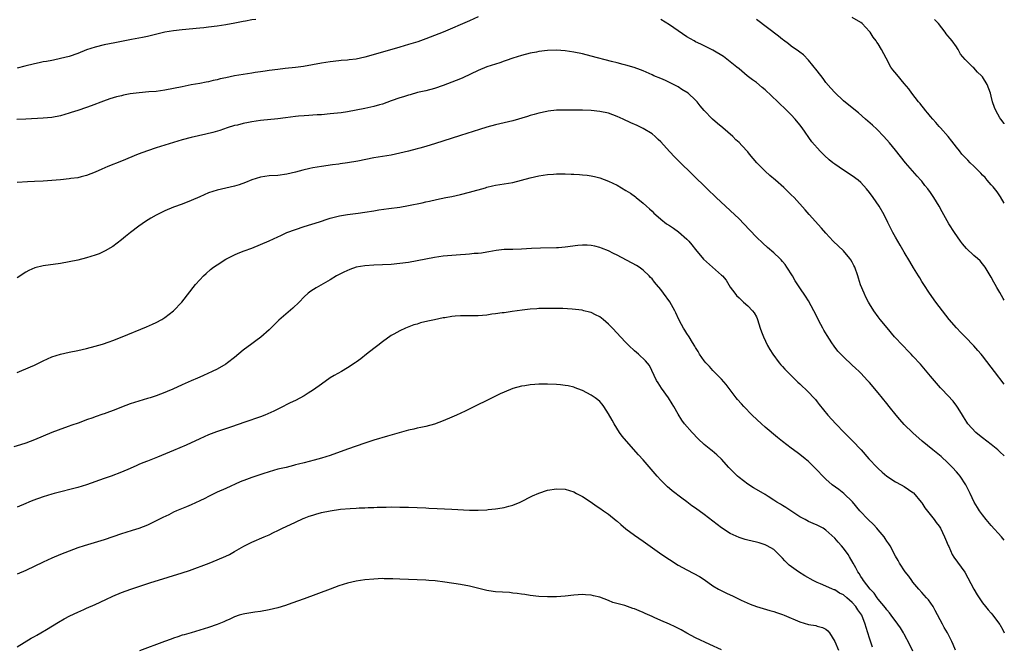
# Model space of a CAD drawing. Units: inches. Extents: x 2628000 to 2631000, y 1482000 to 1485000.
# Drawn here: x 2630774 to 2631000, y 1483132 to 1483276 of the extents above; entities that cross this region are included whole.
import ezdxf

# ---------------------------------------------------------------- set-up
doc = ezdxf.new("R2010")
doc.units = ezdxf.units.IN
doc.header["$MEASUREMENT"] = 0
doc.layers.add('LD26281482_10ft', color=93, linetype='Continuous')

msp = doc.modelspace()

# ---------------------------------------------------------------- linework, layer by layer
at = {"layer": 'LD26281482_10ft'}
for points, elevation in [([(2630879, 1483276.56), (2630877, 1483275.58), (2630870.98, 1483273.02), (2630869, 1483272.21), (2630867, 1483271.44), (2630865.18, 1483270.82), (2630863, 1483270.14), (2630861, 1483269.55), (2630857, 1483268.41), (2630853, 1483267.25), (2630851, 1483266.8), (2630849.38, 1483266.62), (2630849, 1483266.55), (2630847.54, 1483266.46), (2630847, 1483266.39), (2630845, 1483266.19), (2630843.97, 1483266.03), (2630843, 1483265.89), (2630838.9, 1483265.1), (2630837, 1483264.86), (2630834.63, 1483264.63), (2630833, 1483264.45), (2630831, 1483264.2), (2630830.05, 1483264.05), (2630829, 1483263.93), (2630827.72, 1483263.72), (2630827, 1483263.62), (2630825, 1483263.3), (2630823, 1483262.95), (2630821, 1483262.55), (2630819.72, 1483262.28), (2630819, 1483262.09), (2630818.1, 1483261.9), (2630817, 1483261.62), (2630816.48, 1483261.52), (2630815, 1483261.21), (2630813, 1483260.87), (2630811, 1483260.48), (2630809, 1483260.06), (2630807, 1483259.68), (2630805, 1483259.41), (2630803.29, 1483259.29), (2630801.1, 1483259.1), (2630799, 1483258.8), (2630797.49, 1483258.51), (2630797, 1483258.41), (2630795.86, 1483258.14), (2630794.33, 1483257.67), (2630792.87, 1483257.13), (2630790.05, 1483256.05), (2630789, 1483255.67), (2630787, 1483254.99), (2630785.48, 1483254.52), (2630785, 1483254.36), (2630783, 1483253.81), (2630781, 1483253.41), (2630779, 1483253.21), (2630775, 1483253.04), (2630772.92, 1483252.92)], 9590), ([(2630827.91, 1483275.91), (2630827, 1483275.81), (2630825.51, 1483275.51), (2630825, 1483275.44), (2630823.04, 1483275.04), (2630821, 1483274.7), (2630819, 1483274.41), (2630817, 1483274.13), (2630815.97, 1483274.03), (2630815, 1483273.9), (2630811, 1483273.54), (2630809, 1483273.32), (2630807, 1483272.98), (2630803, 1483272.04), (2630801.81, 1483271.81), (2630801, 1483271.63), (2630799.32, 1483271.32), (2630797, 1483270.83), (2630795.47, 1483270.53), (2630793, 1483270.08), (2630791, 1483269.59), (2630789, 1483268.92), (2630787, 1483268.14), (2630785, 1483267.43), (2630783, 1483266.92), (2630781.4, 1483266.6), (2630781, 1483266.53), (2630779.74, 1483266.26), (2630779, 1483266.16), (2630778.07, 1483265.93), (2630777, 1483265.73), (2630774.78, 1483265.22), (2630773, 1483264.77)], 9580), ([(2631000, 1483192.13), (2630997.75, 1483195), (2630997, 1483196.01), (2630995, 1483198.64), (2630994.7, 1483199), (2630993.89, 1483199.89), (2630993, 1483200.95), (2630990.99, 1483203), (2630989.99, 1483203.99), (2630989.03, 1483205.03), (2630987.34, 1483207), (2630985.79, 1483209), (2630984.29, 1483211), (2630982.81, 1483213), (2630981.46, 1483215), (2630981, 1483215.74), (2630980.54, 1483216.54), (2630980.24, 1483217), (2630979.12, 1483218.88), (2630978.3, 1483220.3), (2630977, 1483222.45), (2630976.06, 1483224.06), (2630975, 1483225.91), (2630974.4, 1483227), (2630973.91, 1483227.91), (2630973.24, 1483229.24), (2630972.37, 1483231), (2630971.25, 1483233), (2630969.88, 1483235), (2630969, 1483236.18), (2630968.33, 1483237), (2630967, 1483238.46), (2630966.37, 1483239), (2630965, 1483240.02), (2630963, 1483241.27), (2630961, 1483242.65), (2630960.54, 1483243), (2630959.7, 1483243.7), (2630958.65, 1483244.65), (2630957.64, 1483245.64), (2630955.77, 1483247.77), (2630953.53, 1483251), (2630953, 1483251.69), (2630951.92, 1483253), (2630951, 1483253.99), (2630950.5, 1483254.5), (2630950.02, 1483255), (2630947.95, 1483257), (2630945, 1483259.76), (2630944.32, 1483260.32), (2630943, 1483261.47), (2630942.09, 1483262.09), (2630940.9, 1483263), (2630939, 1483264.55), (2630938.48, 1483265), (2630937, 1483266.22), (2630935.41, 1483267.41), (2630933, 1483268.87), (2630930.23, 1483270.23), (2630929, 1483270.81), (2630928.7, 1483271), (2630927, 1483271.91), (2630925, 1483273.28), (2630923, 1483274.69), (2630921, 1483275.89)], 9590), ([(2631000, 1483211.39), (2630999.77, 1483211.77), (2630999, 1483213.15), (2630998.3, 1483214.3), (2630997.92, 1483215), (2630997.57, 1483215.57), (2630997, 1483216.69), (2630995.6, 1483219), (2630995, 1483219.79), (2630994.43, 1483220.43), (2630993.86, 1483221), (2630993, 1483221.71), (2630991.28, 1483223.28), (2630990.37, 1483224.37), (2630989.91, 1483225), (2630988.53, 1483227), (2630987.26, 1483229), (2630985.71, 1483231.71), (2630985, 1483233.04), (2630983.8, 1483235), (2630983, 1483236.16), (2630982.39, 1483237), (2630981.75, 1483237.75), (2630981, 1483238.74), (2630980.78, 1483239), (2630979.94, 1483239.94), (2630977.3, 1483243), (2630975, 1483245.86), (2630973.57, 1483247.57), (2630972.32, 1483249), (2630970.7, 1483250.7), (2630969.67, 1483251.67), (2630968.59, 1483252.59), (2630968.09, 1483253), (2630966.45, 1483254.45), (2630965.76, 1483255), (2630965.36, 1483255.36), (2630964.27, 1483256.27), (2630963, 1483257.26), (2630961, 1483259.11), (2630960.12, 1483260.12), (2630959, 1483261.48), (2630958.34, 1483262.34), (2630957, 1483264.14), (2630955, 1483266.59), (2630953.8, 1483267.8), (2630953, 1483268.4), (2630952.68, 1483268.68), (2630951, 1483269.81), (2630950.35, 1483270.35), (2630949.2, 1483271.2), (2630949, 1483271.33), (2630948.09, 1483272.09), (2630943, 1483275.93)], 9580), ([(2631000, 1483233.72), (2630999.15, 1483235.15), (2630998.33, 1483236.33), (2630997.46, 1483237.46), (2630997, 1483237.93), (2630996.07, 1483239), (2630995.59, 1483239.59), (2630995, 1483240.16), (2630994.61, 1483240.61), (2630994.2, 1483241), (2630993, 1483242.25), (2630992.18, 1483243), (2630991.62, 1483243.62), (2630990.26, 1483245), (2630989.71, 1483245.71), (2630989, 1483246.58), (2630987.96, 1483247.96), (2630987.09, 1483249), (2630985.32, 1483251), (2630985, 1483251.34), (2630984.27, 1483252.27), (2630983.58, 1483253), (2630983, 1483253.66), (2630982.42, 1483254.42), (2630981.88, 1483255), (2630981.51, 1483255.51), (2630981, 1483256.09), (2630980.62, 1483256.62), (2630980.28, 1483257), (2630978.77, 1483259), (2630978.02, 1483260.02), (2630977, 1483261.2), (2630975.26, 1483263.26), (2630974.38, 1483264.38), (2630973.94, 1483265), (2630972.8, 1483267), (2630971.78, 1483269), (2630971, 1483270.35), (2630970.72, 1483270.72), (2630970.54, 1483271), (2630969.86, 1483271.86), (2630969.12, 1483273), (2630969, 1483273.15), (2630967.32, 1483275), (2630967, 1483275.26), (2630965, 1483276.35)], 9570), ([(2631000, 1483251.98), (2630999.99, 1483251.99), (2630999.23, 1483253), (2630999, 1483253.35), (2630998.03, 1483255), (2630997.71, 1483255.71), (2630997.29, 1483257), (2630997, 1483258.33), (2630996.83, 1483259), (2630996.05, 1483261), (2630995, 1483262.75), (2630994.79, 1483263), (2630993.85, 1483263.85), (2630993, 1483264.82), (2630992.79, 1483265), (2630991, 1483266.75), (2630989.93, 1483267.93), (2630989.42, 1483269), (2630989.24, 1483269.24), (2630989, 1483269.65), (2630988.04, 1483271), (2630987.52, 1483271.52), (2630987, 1483272.2), (2630986.62, 1483272.62), (2630986.42, 1483273), (2630984.84, 1483275), (2630983.95, 1483275.95)], 9560), ([(2631000, 1483175.62), (2630999, 1483176.54), (2630998.54, 1483177), (2630997, 1483178.25), (2630996.02, 1483179), (2630995, 1483179.81), (2630994.31, 1483180.31), (2630993.48, 1483181), (2630991.64, 1483183), (2630991.41, 1483183.41), (2630990.64, 1483184.64), (2630990.39, 1483185), (2630989.38, 1483186.62), (2630989.1, 1483187.1), (2630988.24, 1483188.24), (2630987, 1483189.5), (2630985.62, 1483191), (2630985.31, 1483191.31), (2630983, 1483193.98), (2630980.7, 1483196.7), (2630979, 1483198.57), (2630978.58, 1483199), (2630977.81, 1483199.81), (2630976.82, 1483200.82), (2630976.63, 1483201), (2630974.77, 1483203), (2630973.03, 1483205.03), (2630971.44, 1483207), (2630971, 1483207.58), (2630969.99, 1483209), (2630969, 1483210.56), (2630968.74, 1483211), (2630968.15, 1483212.15), (2630967.74, 1483213), (2630966.97, 1483214.97), (2630966.48, 1483216.48), (2630966.35, 1483217), (2630965.62, 1483219), (2630965.41, 1483219.41), (2630965, 1483220.19), (2630964.69, 1483220.69), (2630964.48, 1483221), (2630963, 1483222.76), (2630960.66, 1483225), (2630959, 1483226.8), (2630957.99, 1483227.99), (2630955.14, 1483231.14), (2630954.18, 1483232.18), (2630951.66, 1483235), (2630951, 1483235.64), (2630950.29, 1483236.29), (2630949.64, 1483237), (2630949.29, 1483237.29), (2630947.39, 1483239), (2630946.08, 1483240.08), (2630945, 1483241.09), (2630943.13, 1483243), (2630941.41, 1483245), (2630941, 1483245.51), (2630939.62, 1483247), (2630939, 1483247.63), (2630938.3, 1483248.3), (2630937.56, 1483249), (2630935.27, 1483251), (2630934.03, 1483252.03), (2630932.89, 1483253), (2630930.97, 1483255), (2630930.07, 1483256.07), (2630929.38, 1483257), (2630929, 1483257.39), (2630927.28, 1483259), (2630925.86, 1483259.86), (2630925, 1483260.41), (2630923.92, 1483261), (2630923, 1483261.48), (2630922.11, 1483261.89), (2630921, 1483262.36), (2630919.42, 1483263), (2630919, 1483263.22), (2630917, 1483264.09), (2630916.35, 1483264.35), (2630914.87, 1483264.87), (2630913, 1483265.45), (2630912.4, 1483265.6), (2630911, 1483265.99), (2630909.7, 1483266.3), (2630905, 1483267.52), (2630903, 1483268), (2630901, 1483268.42), (2630899, 1483268.72), (2630897, 1483268.87), (2630895, 1483268.82), (2630893, 1483268.55), (2630892.45, 1483268.45), (2630891, 1483268.16), (2630889, 1483267.68), (2630887, 1483267.06), (2630885.5, 1483266.5), (2630885, 1483266.35), (2630884.01, 1483265.99), (2630883, 1483265.68), (2630880.99, 1483265.01), (2630879, 1483264.18), (2630875.48, 1483262.52), (2630875, 1483262.31), (2630873, 1483261.49), (2630871, 1483260.75), (2630869, 1483260.1), (2630867, 1483259.55), (2630865.11, 1483259.11), (2630863.36, 1483258.64), (2630863, 1483258.56), (2630861.82, 1483258.18), (2630861, 1483257.95), (2630859, 1483257.24), (2630857, 1483256.5), (2630856.33, 1483256.33), (2630855, 1483255.93), (2630853.64, 1483255.64), (2630853, 1483255.49), (2630851, 1483255.07), (2630849, 1483254.71), (2630847.5, 1483254.5), (2630845, 1483254.23), (2630843, 1483254.04), (2630842.01, 1483253.99), (2630841, 1483253.92), (2630840.11, 1483253.89), (2630839, 1483253.82), (2630837.68, 1483253.68), (2630837, 1483253.63), (2630834.7, 1483253.3), (2630832.94, 1483253.06), (2630829, 1483252.68), (2630827, 1483252.4), (2630826.22, 1483252.22), (2630825, 1483252.02), (2630823.67, 1483251.67), (2630823, 1483251.53), (2630821.31, 1483251), (2630819.59, 1483250.41), (2630818.02, 1483249.98), (2630816.4, 1483249.6), (2630813, 1483248.84), (2630811, 1483248.28), (2630809, 1483247.65), (2630805, 1483246.43), (2630803, 1483245.77), (2630800.88, 1483245), (2630797, 1483243.36), (2630793.88, 1483242.12), (2630792.47, 1483241.53), (2630791, 1483240.85), (2630789, 1483240.05), (2630787.77, 1483239.77), (2630787, 1483239.56), (2630785.35, 1483239.35), (2630785, 1483239.29), (2630783, 1483239.1), (2630779, 1483238.8), (2630777, 1483238.68), (2630775.4, 1483238.6), (2630773, 1483238.44)], 9600), ([(2631000, 1483156.25), (2630999.38, 1483157), (2630997, 1483159.65), (2630995.85, 1483161), (2630995, 1483162.08), (2630994.31, 1483163), (2630993.81, 1483163.81), (2630993.1, 1483165), (2630992.13, 1483167), (2630991.13, 1483169), (2630989.84, 1483171), (2630989.46, 1483171.46), (2630989, 1483171.94), (2630988.07, 1483173), (2630987, 1483174.03), (2630985.47, 1483175.47), (2630983.54, 1483177), (2630981.14, 1483179), (2630978.93, 1483180.93), (2630977, 1483182.85), (2630975.98, 1483183.98), (2630975.13, 1483185), (2630973.52, 1483187), (2630973, 1483187.68), (2630971, 1483190.14), (2630969, 1483192.49), (2630968.55, 1483193), (2630967, 1483194.61), (2630966.6, 1483195), (2630965.76, 1483195.76), (2630965, 1483196.5), (2630963, 1483198.38), (2630961.73, 1483199.73), (2630960.85, 1483200.85), (2630960.36, 1483201.64), (2630959.28, 1483203.28), (2630958.52, 1483204.52), (2630958.29, 1483205), (2630957.82, 1483205.82), (2630956.21, 1483209), (2630955, 1483211.26), (2630954.32, 1483212.32), (2630953, 1483214.29), (2630951.9, 1483215.9), (2630951.27, 1483217), (2630950.01, 1483219), (2630949.59, 1483219.59), (2630949, 1483220.31), (2630948.68, 1483220.68), (2630948.36, 1483221), (2630947, 1483222.28), (2630945.54, 1483223.54), (2630944.49, 1483224.49), (2630943, 1483225.91), (2630941.48, 1483227.48), (2630940.11, 1483229), (2630939, 1483230.14), (2630937, 1483232.01), (2630935.87, 1483233), (2630933.76, 1483235), (2630931.69, 1483237), (2630928.32, 1483240.32), (2630925.27, 1483243.27), (2630924.27, 1483244.27), (2630923, 1483245.61), (2630921, 1483247.77), (2630920.38, 1483248.38), (2630919.7, 1483249), (2630919, 1483249.61), (2630917, 1483250.9), (2630915.56, 1483251.56), (2630914.16, 1483252.16), (2630912.38, 1483253), (2630911, 1483253.62), (2630909.98, 1483253.98), (2630909, 1483254.37), (2630907, 1483254.81), (2630905, 1483255.03), (2630903, 1483255.11), (2630899, 1483255.1), (2630897, 1483255.06), (2630895.14, 1483254.86), (2630894.81, 1483254.81), (2630893, 1483254.41), (2630891.92, 1483254.08), (2630891, 1483253.84), (2630890.38, 1483253.62), (2630887, 1483252.61), (2630885, 1483252.14), (2630883, 1483251.71), (2630881, 1483251.18), (2630879.34, 1483250.66), (2630875, 1483249.28), (2630869, 1483247.33), (2630867.2, 1483246.8), (2630867, 1483246.75), (2630865.63, 1483246.37), (2630865, 1483246.21), (2630863, 1483245.67), (2630861, 1483245.17), (2630859, 1483244.78), (2630857, 1483244.47), (2630855, 1483244.12), (2630851.37, 1483243.37), (2630849, 1483242.96), (2630847.27, 1483242.73), (2630847, 1483242.68), (2630845.5, 1483242.5), (2630843, 1483242.16), (2630841, 1483241.82), (2630840.32, 1483241.68), (2630838.7, 1483241.3), (2630837, 1483240.83), (2630835, 1483240.36), (2630833, 1483240.09), (2630831, 1483239.96), (2630829, 1483239.68), (2630827, 1483239.07), (2630825.54, 1483238.46), (2630824.04, 1483237.96), (2630823, 1483237.64), (2630819, 1483236.71), (2630817, 1483236.05), (2630815, 1483235.2), (2630813, 1483234.33), (2630811, 1483233.52), (2630809, 1483232.76), (2630807, 1483231.93), (2630805, 1483230.98), (2630803.74, 1483230.26), (2630802.5, 1483229.5), (2630801.76, 1483229), (2630801, 1483228.46), (2630799.07, 1483227), (2630797.93, 1483226.07), (2630797, 1483225.27), (2630795, 1483223.77), (2630793.26, 1483222.74), (2630791.9, 1483222.1), (2630791, 1483221.75), (2630789, 1483221.14), (2630787, 1483220.64), (2630785, 1483220.22), (2630783, 1483219.87), (2630779, 1483219.3), (2630777.13, 1483218.87), (2630775.73, 1483218.27), (2630775, 1483217.86), (2630773, 1483216.52)], 9610), ([(2630773, 1483194.81), (2630776.11, 1483196.11), (2630777, 1483196.49), (2630778.67, 1483197.33), (2630779, 1483197.47), (2630780.02, 1483197.98), (2630781, 1483198.37), (2630783, 1483199.01), (2630785, 1483199.47), (2630787, 1483199.87), (2630789, 1483200.32), (2630791, 1483200.83), (2630792.66, 1483201.34), (2630794.15, 1483201.85), (2630795, 1483202.16), (2630797.16, 1483203), (2630802.73, 1483205.27), (2630804.12, 1483205.88), (2630805, 1483206.3), (2630806.28, 1483207), (2630807, 1483207.47), (2630809, 1483209), (2630810.88, 1483211), (2630814.07, 1483215), (2630815, 1483216.07), (2630815.86, 1483217), (2630816.45, 1483217.55), (2630817.52, 1483218.48), (2630818.19, 1483219), (2630819, 1483219.56), (2630821, 1483220.83), (2630821.31, 1483221), (2630823, 1483221.83), (2630823.81, 1483222.19), (2630825.25, 1483222.75), (2630827, 1483223.4), (2630829, 1483224.21), (2630831, 1483225.08), (2630833, 1483226), (2630833.68, 1483226.32), (2630835.06, 1483226.94), (2630837, 1483227.66), (2630839, 1483228.32), (2630842.57, 1483229.43), (2630843, 1483229.59), (2630844.07, 1483229.93), (2630845, 1483230.26), (2630847.16, 1483230.84), (2630849, 1483231.12), (2630851.43, 1483231.43), (2630853, 1483231.65), (2630855, 1483231.95), (2630856.15, 1483232.15), (2630858.48, 1483232.48), (2630861, 1483232.8), (2630863, 1483233.14), (2630866.18, 1483233.82), (2630867, 1483234.01), (2630867.82, 1483234.18), (2630869.45, 1483234.55), (2630871.59, 1483235), (2630873, 1483235.28), (2630875, 1483235.72), (2630877, 1483236.22), (2630878.7, 1483236.7), (2630879, 1483236.77), (2630880.73, 1483237.27), (2630881, 1483237.37), (2630882.34, 1483237.66), (2630883, 1483237.85), (2630884.01, 1483237.99), (2630885, 1483238.14), (2630887, 1483238.49), (2630891, 1483239.54), (2630893, 1483239.96), (2630895, 1483240.28), (2630896.38, 1483240.39), (2630897, 1483240.45), (2630898.45, 1483240.45), (2630899, 1483240.47), (2630900.41, 1483240.41), (2630901, 1483240.4), (2630902.31, 1483240.31), (2630903, 1483240.25), (2630904.12, 1483240.12), (2630905, 1483239.98), (2630905.81, 1483239.81), (2630907, 1483239.52), (2630909, 1483238.8), (2630911, 1483237.83), (2630913, 1483236.66), (2630914.02, 1483236.02), (2630915.18, 1483235.18), (2630915.37, 1483235), (2630917, 1483233.7), (2630917.74, 1483233), (2630918.42, 1483232.43), (2630919, 1483231.85), (2630919.45, 1483231.45), (2630919.9, 1483231), (2630921, 1483230.07), (2630922.35, 1483229), (2630923, 1483228.56), (2630923.96, 1483227.96), (2630925.09, 1483227.09), (2630927, 1483225.46), (2630927.47, 1483225), (2630928.17, 1483224.17), (2630929, 1483223.09), (2630930.86, 1483220.86), (2630935, 1483217.2), (2630935.18, 1483217), (2630936.01, 1483216.01), (2630937, 1483214.44), (2630938.04, 1483213), (2630938.46, 1483212.46), (2630939, 1483211.93), (2630939.49, 1483211.49), (2630940.07, 1483211), (2630941, 1483210.15), (2630942.13, 1483209), (2630942.49, 1483208.49), (2630943, 1483207.57), (2630943.19, 1483207.19), (2630943.26, 1483207), (2630943.9, 1483205), (2630944.18, 1483204.18), (2630944.62, 1483203), (2630945.56, 1483201), (2630946.08, 1483200.08), (2630946.75, 1483199), (2630948.26, 1483197), (2630948.59, 1483196.59), (2630949, 1483196.17), (2630949.55, 1483195.55), (2630952.15, 1483193), (2630952.56, 1483192.56), (2630953, 1483192.2), (2630953.59, 1483191.59), (2630954.28, 1483191), (2630955, 1483190.29), (2630956.22, 1483189), (2630956.57, 1483188.57), (2630957, 1483188.06), (2630957.46, 1483187.46), (2630959.44, 1483185), (2630961.23, 1483183), (2630963.18, 1483181), (2630964.09, 1483180.09), (2630965.08, 1483179.08), (2630967.05, 1483177), (2630968.85, 1483175), (2630970.76, 1483173), (2630971, 1483172.77), (2630971.93, 1483171.93), (2630973.01, 1483171), (2630975, 1483169.7), (2630976.29, 1483169), (2630977, 1483168.58), (2630977.95, 1483167.95), (2630979, 1483167.22), (2630979.12, 1483167.12), (2630980.9, 1483165), (2630981, 1483164.87), (2630981.7, 1483163.7), (2630983.9, 1483161), (2630984.34, 1483160.34), (2630985, 1483159.5), (2630985.31, 1483159), (2630986.28, 1483157), (2630986.48, 1483156.48), (2630987.07, 1483155.07), (2630987.21, 1483154.79), (2630988.04, 1483153), (2630988.38, 1483152.38), (2630989.21, 1483151.21), (2630990.08, 1483150.08), (2630990.89, 1483148.89), (2630991.62, 1483147.62), (2630993.01, 1483145), (2630993.74, 1483143.74), (2630994.19, 1483143), (2630995, 1483141.9), (2630995.69, 1483141), (2630996.29, 1483140.29), (2630997, 1483139.5), (2630997.4, 1483139), (2630998.91, 1483137), (2630999, 1483136.86), (2630999.63, 1483135.63), (2630999.98, 1483135), (2631000, 1483134.95)], 9620), ([(2630988.78, 1483131), (2630988.26, 1483132.26), (2630987.93, 1483133), (2630986.91, 1483135), (2630986.21, 1483136.21), (2630985.78, 1483137), (2630984.13, 1483140.13), (2630983.62, 1483141), (2630982.55, 1483142.55), (2630982.13, 1483143), (2630981.61, 1483143.61), (2630981, 1483144.22), (2630980.32, 1483145), (2630979, 1483146.62), (2630978.72, 1483147), (2630978.02, 1483148.02), (2630977.24, 1483149), (2630975.91, 1483151), (2630975.6, 1483151.6), (2630975, 1483152.59), (2630973.74, 1483155), (2630973.46, 1483155.46), (2630973, 1483156.07), (2630972.64, 1483156.64), (2630972.37, 1483157), (2630971, 1483158.66), (2630970.68, 1483159), (2630969.91, 1483159.91), (2630968.72, 1483161), (2630966.81, 1483163), (2630965.09, 1483165.09), (2630963.13, 1483167), (2630961.92, 1483167.92), (2630960.45, 1483169), (2630959, 1483170.28), (2630958.24, 1483171), (2630957, 1483172.33), (2630956.35, 1483173), (2630955, 1483174.34), (2630954.2, 1483175), (2630953, 1483175.96), (2630952.38, 1483176.38), (2630951, 1483177.38), (2630949, 1483178.93), (2630947.88, 1483179.88), (2630945, 1483182.26), (2630944.17, 1483183), (2630942.06, 1483185), (2630940.09, 1483187), (2630939.57, 1483187.57), (2630938.63, 1483188.63), (2630938.34, 1483189), (2630937, 1483190.81), (2630936.04, 1483192.04), (2630935, 1483193.27), (2630933, 1483195.26), (2630932.19, 1483196.19), (2630931.38, 1483197), (2630931, 1483197.49), (2630929.94, 1483199), (2630929.59, 1483199.59), (2630929, 1483200.52), (2630928.83, 1483200.83), (2630928.28, 1483201.72), (2630927.53, 1483203), (2630927, 1483203.8), (2630926.55, 1483204.55), (2630926.27, 1483205), (2630925.8, 1483205.8), (2630925.18, 1483207), (2630924.48, 1483208.48), (2630924.21, 1483209), (2630923.06, 1483211.06), (2630921.67, 1483213), (2630921, 1483213.84), (2630920.05, 1483215), (2630919.54, 1483215.54), (2630919, 1483216.29), (2630918.65, 1483216.65), (2630918.35, 1483217), (2630917, 1483218.35), (2630916.05, 1483219), (2630915.41, 1483219.41), (2630911, 1483221.76), (2630910.18, 1483222.18), (2630909, 1483222.75), (2630907.4, 1483223.4), (2630907, 1483223.54), (2630905.83, 1483223.83), (2630905, 1483223.99), (2630904.05, 1483224.05), (2630903, 1483224.05), (2630901.96, 1483223.96), (2630899, 1483223.59), (2630897.46, 1483223.46), (2630897, 1483223.44), (2630893.35, 1483223.35), (2630891.26, 1483223.26), (2630889, 1483223.11), (2630887, 1483223.05), (2630885, 1483223.04), (2630883.13, 1483222.87), (2630881.46, 1483222.54), (2630881, 1483222.48), (2630879.76, 1483222.24), (2630879, 1483222.17), (2630878.12, 1483222.12), (2630877, 1483221.99), (2630876.09, 1483221.91), (2630875, 1483221.87), (2630873, 1483221.72), (2630871, 1483221.5), (2630869, 1483221.22), (2630867, 1483220.86), (2630865, 1483220.44), (2630863, 1483220.07), (2630861, 1483219.82), (2630859, 1483219.65), (2630857, 1483219.54), (2630855, 1483219.47), (2630853, 1483219.35), (2630851, 1483218.98), (2630849.54, 1483218.46), (2630848.17, 1483217.83), (2630846.49, 1483217), (2630845, 1483216.08), (2630841.76, 1483214.24), (2630840.54, 1483213.46), (2630839.93, 1483213), (2630839, 1483212.16), (2630837.89, 1483211), (2630836.43, 1483209.58), (2630833.19, 1483206.81), (2630832.18, 1483205.82), (2630831, 1483204.64), (2630829.09, 1483202.91), (2630827.94, 1483202.06), (2630827, 1483201.39), (2630825, 1483199.92), (2630823, 1483198.27), (2630821.4, 1483197), (2630821, 1483196.73), (2630819, 1483195.56), (2630817.9, 1483195), (2630815.9, 1483194.1), (2630815, 1483193.74), (2630814.49, 1483193.51), (2630813, 1483192.9), (2630811, 1483192), (2630808.83, 1483191), (2630807.55, 1483190.45), (2630807, 1483190.23), (2630805, 1483189.46), (2630803.6, 1483189), (2630803, 1483188.81), (2630801, 1483188.23), (2630799, 1483187.62), (2630797, 1483186.86), (2630795.69, 1483186.31), (2630793, 1483185.33), (2630792.74, 1483185.26), (2630791, 1483184.63), (2630790.39, 1483184.39), (2630789, 1483183.9), (2630787.26, 1483183.26), (2630785.36, 1483182.64), (2630785, 1483182.5), (2630783.88, 1483182.12), (2630780.99, 1483181), (2630777, 1483179.36), (2630775, 1483178.6), (2630773.81, 1483178.19), (2630772.3, 1483177.7)], 9630), ([(2630979, 1483130.77), (2630978.25, 1483132.25), (2630977, 1483134.65), (2630976.81, 1483135), (2630976.13, 1483136.13), (2630975.53, 1483137), (2630974.01, 1483139), (2630973.59, 1483139.59), (2630973, 1483140.25), (2630972.7, 1483140.7), (2630971, 1483142.71), (2630970.78, 1483143), (2630970.09, 1483144.09), (2630969.14, 1483145), (2630967.61, 1483147), (2630967.39, 1483147.39), (2630967, 1483147.96), (2630966.62, 1483148.62), (2630966.3, 1483149), (2630965.88, 1483149.88), (2630965.22, 1483151), (2630964.44, 1483152.44), (2630964.07, 1483153), (2630963, 1483154.43), (2630962.54, 1483155), (2630961.79, 1483155.79), (2630961, 1483156.7), (2630959, 1483158.59), (2630958.34, 1483159), (2630957.46, 1483159.46), (2630957, 1483159.73), (2630956.07, 1483160.07), (2630955, 1483160.54), (2630954.21, 1483161), (2630953, 1483161.64), (2630950.89, 1483163), (2630949.8, 1483163.8), (2630949, 1483164.26), (2630948.54, 1483164.54), (2630947.72, 1483165), (2630947, 1483165.5), (2630945.68, 1483166.32), (2630945, 1483166.74), (2630943, 1483167.91), (2630942.32, 1483168.32), (2630941, 1483169.16), (2630939, 1483170.69), (2630938.64, 1483171), (2630937.81, 1483171.81), (2630936.64, 1483173), (2630935, 1483174.86), (2630933.91, 1483175.91), (2630932.81, 1483176.81), (2630932.54, 1483177), (2630931, 1483178.27), (2630929.58, 1483179.58), (2630928.21, 1483181), (2630926.5, 1483183), (2630925.84, 1483183.84), (2630925, 1483185.22), (2630924, 1483187), (2630923.6, 1483187.6), (2630922.78, 1483189), (2630921.19, 1483191.19), (2630920.41, 1483192.41), (2630920.05, 1483193), (2630918.41, 1483196.41), (2630917.5, 1483197.5), (2630915.91, 1483199), (2630915, 1483199.78), (2630913.65, 1483201), (2630913, 1483201.73), (2630911.77, 1483203), (2630911, 1483203.87), (2630909.93, 1483205), (2630909.45, 1483205.45), (2630909, 1483205.9), (2630907.75, 1483207), (2630907, 1483207.58), (2630906.02, 1483208.02), (2630905, 1483208.58), (2630904.64, 1483208.64), (2630903.29, 1483209), (2630902.91, 1483209.09), (2630900.65, 1483209.35), (2630898.51, 1483209.49), (2630896.47, 1483209.53), (2630895, 1483209.54), (2630893, 1483209.5), (2630892.54, 1483209.46), (2630891, 1483209.37), (2630889.15, 1483209.15), (2630886.82, 1483208.83), (2630885, 1483208.55), (2630884.51, 1483208.51), (2630883, 1483208.27), (2630882.18, 1483208.18), (2630881, 1483208.01), (2630879, 1483207.86), (2630875, 1483207.85), (2630873.72, 1483207.72), (2630873, 1483207.68), (2630871.39, 1483207.39), (2630871, 1483207.33), (2630869, 1483206.94), (2630867.42, 1483206.58), (2630865.8, 1483206.2), (2630865, 1483205.94), (2630864.24, 1483205.75), (2630862.33, 1483205), (2630861, 1483204.41), (2630859.6, 1483203.6), (2630859, 1483203.27), (2630857, 1483201.85), (2630855.92, 1483201), (2630855, 1483200.32), (2630853.36, 1483199), (2630852.02, 1483197.98), (2630851, 1483197.18), (2630850.75, 1483197), (2630849, 1483195.86), (2630847.59, 1483195), (2630845.92, 1483194.08), (2630845, 1483193.54), (2630843, 1483192.15), (2630841.17, 1483190.83), (2630839.97, 1483190.03), (2630839, 1483189.47), (2630837, 1483188.4), (2630835.82, 1483187.82), (2630833.4, 1483186.6), (2630833, 1483186.41), (2630832.07, 1483185.93), (2630830.7, 1483185.3), (2630829.99, 1483185), (2630829, 1483184.62), (2630825.4, 1483183.4), (2630822.32, 1483182.32), (2630818.85, 1483181.15), (2630817, 1483180.45), (2630815, 1483179.57), (2630811.89, 1483178.11), (2630809, 1483176.85), (2630805.33, 1483175.33), (2630803.4, 1483174.6), (2630803, 1483174.43), (2630801.94, 1483174.06), (2630801, 1483173.64), (2630800.54, 1483173.46), (2630799, 1483172.77), (2630797, 1483171.9), (2630794.67, 1483171), (2630793, 1483170.42), (2630789, 1483168.96), (2630787, 1483168.37), (2630781.57, 1483167), (2630781, 1483166.84), (2630779, 1483166.2), (2630776.64, 1483165.36), (2630775.71, 1483165), (2630775, 1483164.68), (2630773, 1483163.83)], 9640), ([(2630969.67, 1483131.67), (2630969, 1483133.72), (2630968.63, 1483135), (2630968.21, 1483136.21), (2630968.04, 1483137), (2630967.21, 1483139), (2630967, 1483139.33), (2630966.29, 1483140.29), (2630965.83, 1483141), (2630965, 1483141.95), (2630963.83, 1483143), (2630963, 1483143.69), (2630962.12, 1483144.12), (2630961, 1483144.83), (2630960.86, 1483144.86), (2630960.53, 1483145), (2630959, 1483145.67), (2630957.77, 1483146.23), (2630957, 1483146.53), (2630956.06, 1483147), (2630954.11, 1483148.11), (2630952.65, 1483149), (2630950.55, 1483150.55), (2630949.51, 1483151.51), (2630949, 1483152.14), (2630947, 1483154.14), (2630945.47, 1483155), (2630945.16, 1483155.16), (2630945, 1483155.23), (2630943.66, 1483155.66), (2630943, 1483155.78), (2630942.04, 1483156.04), (2630941, 1483156.26), (2630940.43, 1483156.43), (2630939, 1483156.88), (2630937, 1483157.84), (2630935, 1483159.12), (2630931, 1483162.15), (2630929, 1483163.61), (2630928.18, 1483164.18), (2630927, 1483165.1), (2630925.89, 1483165.89), (2630923.62, 1483167.62), (2630923, 1483168.16), (2630922.53, 1483168.53), (2630921, 1483170.08), (2630920.17, 1483171), (2630917, 1483174.7), (2630915.89, 1483175.89), (2630913.1, 1483179), (2630912.16, 1483180.16), (2630911.54, 1483181), (2630910.27, 1483183), (2630909.83, 1483183.83), (2630909, 1483185.3), (2630907.92, 1483187), (2630907.54, 1483187.54), (2630907, 1483188.1), (2630906.54, 1483188.54), (2630905.9, 1483189), (2630905, 1483189.61), (2630903, 1483190.66), (2630902.76, 1483190.76), (2630901.31, 1483191.31), (2630901, 1483191.4), (2630899.71, 1483191.71), (2630899, 1483191.83), (2630897.96, 1483191.96), (2630897, 1483192.05), (2630895, 1483192.14), (2630894.11, 1483192.11), (2630893, 1483192.13), (2630892.02, 1483192.02), (2630891, 1483191.98), (2630889.75, 1483191.75), (2630889, 1483191.65), (2630887, 1483191.11), (2630885, 1483190.32), (2630884.09, 1483189.91), (2630882.23, 1483189), (2630877.4, 1483186.6), (2630876.06, 1483185.94), (2630874.07, 1483185), (2630873, 1483184.53), (2630871, 1483183.69), (2630869, 1483182.96), (2630867, 1483182.43), (2630865.85, 1483182.15), (2630865, 1483182), (2630864.24, 1483181.76), (2630863, 1483181.52), (2630858.16, 1483180.16), (2630855, 1483179.22), (2630853, 1483178.58), (2630851, 1483177.9), (2630849, 1483177.2), (2630845, 1483175.76), (2630843, 1483175.1), (2630841.35, 1483174.65), (2630839, 1483174.07), (2630837.72, 1483173.72), (2630837, 1483173.55), (2630836.54, 1483173.46), (2630834.86, 1483173), (2630833, 1483172.55), (2630831, 1483171.96), (2630829.5, 1483171.5), (2630827, 1483170.69), (2630825.76, 1483170.24), (2630824.34, 1483169.66), (2630821, 1483168.15), (2630819, 1483167.3), (2630817.47, 1483166.53), (2630817, 1483166.32), (2630816.15, 1483165.85), (2630815, 1483165.29), (2630813, 1483164.36), (2630811.95, 1483163.95), (2630809.63, 1483163), (2630809, 1483162.72), (2630807.87, 1483162.13), (2630806.51, 1483161.49), (2630805, 1483160.68), (2630803, 1483159.7), (2630801, 1483158.93), (2630799.5, 1483158.5), (2630798.01, 1483158.01), (2630797, 1483157.7), (2630794.99, 1483157.01), (2630793, 1483156.37), (2630788.45, 1483155), (2630787, 1483154.52), (2630785, 1483153.77), (2630783, 1483152.98), (2630781, 1483152.15), (2630779, 1483151.25), (2630775, 1483149.31), (2630773, 1483148.43)], 9650), ([(2630773, 1483131.78), (2630776.26, 1483133.74), (2630777, 1483134.14), (2630777.53, 1483134.47), (2630778.47, 1483135), (2630779.74, 1483135.74), (2630782.57, 1483137.43), (2630783.84, 1483138.17), (2630785.14, 1483138.86), (2630787, 1483139.75), (2630788.32, 1483140.32), (2630789, 1483140.63), (2630791, 1483141.48), (2630793.39, 1483142.61), (2630795, 1483143.41), (2630797, 1483144.24), (2630799.18, 1483145), (2630803.56, 1483146.44), (2630807.77, 1483147.77), (2630811, 1483148.76), (2630812.68, 1483149.32), (2630817.2, 1483151), (2630819, 1483151.72), (2630821, 1483152.58), (2630821.82, 1483153), (2630823, 1483153.63), (2630825.14, 1483154.86), (2630827, 1483155.79), (2630829.84, 1483157), (2630831, 1483157.51), (2630832, 1483158), (2630833, 1483158.46), (2630834.07, 1483159), (2630835.84, 1483159.84), (2630837, 1483160.42), (2630838.77, 1483161.23), (2630839, 1483161.31), (2630840.2, 1483161.8), (2630841, 1483162.04), (2630841.73, 1483162.27), (2630843, 1483162.6), (2630845, 1483163.02), (2630847.36, 1483163.36), (2630849.56, 1483163.56), (2630851, 1483163.62), (2630851.68, 1483163.68), (2630853, 1483163.69), (2630853.76, 1483163.76), (2630855, 1483163.75), (2630855.83, 1483163.83), (2630857, 1483163.84), (2630857.89, 1483163.89), (2630859, 1483163.9), (2630861, 1483163.88), (2630861.84, 1483163.84), (2630863, 1483163.82), (2630867, 1483163.67), (2630867.66, 1483163.66), (2630869.57, 1483163.57), (2630873, 1483163.36), (2630877, 1483163.17), (2630879, 1483163.15), (2630881, 1483163.26), (2630881.31, 1483163.31), (2630883, 1483163.47), (2630883.58, 1483163.58), (2630885, 1483163.77), (2630886.11, 1483164.11), (2630887, 1483164.31), (2630888.69, 1483165), (2630891.54, 1483166.46), (2630893, 1483167.09), (2630895, 1483167.77), (2630897, 1483168.1), (2630899, 1483167.98), (2630901, 1483167.35), (2630901.62, 1483167), (2630902.52, 1483166.52), (2630903, 1483166.29), (2630905, 1483164.98), (2630906.16, 1483164.16), (2630907, 1483163.65), (2630907.87, 1483163), (2630909, 1483162.21), (2630910.77, 1483160.77), (2630911, 1483160.61), (2630911.85, 1483159.85), (2630913, 1483158.91), (2630915, 1483157.41), (2630917, 1483156.02), (2630921.23, 1483153), (2630923, 1483151.8), (2630925, 1483150.52), (2630927, 1483149.42), (2630928.62, 1483148.62), (2630929.9, 1483147.9), (2630931, 1483147.2), (2630933, 1483145.8), (2630934.3, 1483145), (2630934.75, 1483144.75), (2630936.12, 1483144.12), (2630937, 1483143.68), (2630937.48, 1483143.48), (2630938.46, 1483143), (2630939.48, 1483142.52), (2630941.58, 1483141.58), (2630943, 1483141.01), (2630944.55, 1483140.55), (2630946.1, 1483140.1), (2630947, 1483139.88), (2630947.63, 1483139.63), (2630949, 1483139.19), (2630949.41, 1483139), (2630953, 1483137.5), (2630955, 1483136.91), (2630956.65, 1483136.65), (2630957, 1483136.54), (2630958.23, 1483136.23), (2630959, 1483135.81), (2630959.46, 1483135.46), (2630959.78, 1483135), (2630961, 1483132.99), (2630961.87, 1483131)], 9660), ([(2630935, 1483131.04), (2630932.33, 1483132.33), (2630929, 1483133.85), (2630927, 1483134.88), (2630925.67, 1483135.67), (2630924.34, 1483136.34), (2630923, 1483137), (2630921, 1483137.85), (2630919.49, 1483138.51), (2630919, 1483138.71), (2630917.42, 1483139.42), (2630917, 1483139.63), (2630916.02, 1483140.02), (2630915, 1483140.49), (2630914.6, 1483140.6), (2630912.77, 1483141.23), (2630909.96, 1483141.96), (2630909, 1483142.37), (2630907, 1483143.16), (2630905.51, 1483143.51), (2630905, 1483143.66), (2630903.7, 1483143.7), (2630903, 1483143.75), (2630901, 1483143.61), (2630899, 1483143.39), (2630897, 1483143.24), (2630895, 1483143.24), (2630893, 1483143.34), (2630891, 1483143.54), (2630889.75, 1483143.75), (2630889, 1483143.85), (2630888.01, 1483144.01), (2630887, 1483144.13), (2630886.21, 1483144.21), (2630883, 1483144.41), (2630882.48, 1483144.48), (2630881, 1483144.72), (2630877, 1483145.68), (2630875, 1483146.05), (2630871.38, 1483146.62), (2630869.11, 1483146.89), (2630867.71, 1483147), (2630867, 1483147.05), (2630863, 1483147.2), (2630861, 1483147.31), (2630859.37, 1483147.37), (2630859, 1483147.42), (2630857.4, 1483147.4), (2630857, 1483147.44), (2630855, 1483147.33), (2630853, 1483147.13), (2630851, 1483146.84), (2630849, 1483146.39), (2630847, 1483145.77), (2630845, 1483145.05), (2630839, 1483142.81), (2630836.2, 1483141.8), (2630834.71, 1483141.29), (2630833, 1483140.76), (2630831, 1483140.25), (2630829, 1483139.86), (2630827.69, 1483139.69), (2630825.35, 1483139.35), (2630825, 1483139.29), (2630824.05, 1483139), (2630823, 1483138.65), (2630821.91, 1483138.09), (2630821, 1483137.73), (2630820.51, 1483137.49), (2630819, 1483136.9), (2630817, 1483136.18), (2630815, 1483135.57), (2630813, 1483135.01), (2630811.45, 1483134.55), (2630811, 1483134.43), (2630809.96, 1483134.04), (2630809, 1483133.75), (2630808.46, 1483133.54), (2630806.91, 1483133), (2630801.17, 1483130.83)], 9670)]:
    msp.add_lwpolyline(points, dxfattribs=dict(at, elevation=elevation))

doc.saveas('drawing.dxf')
